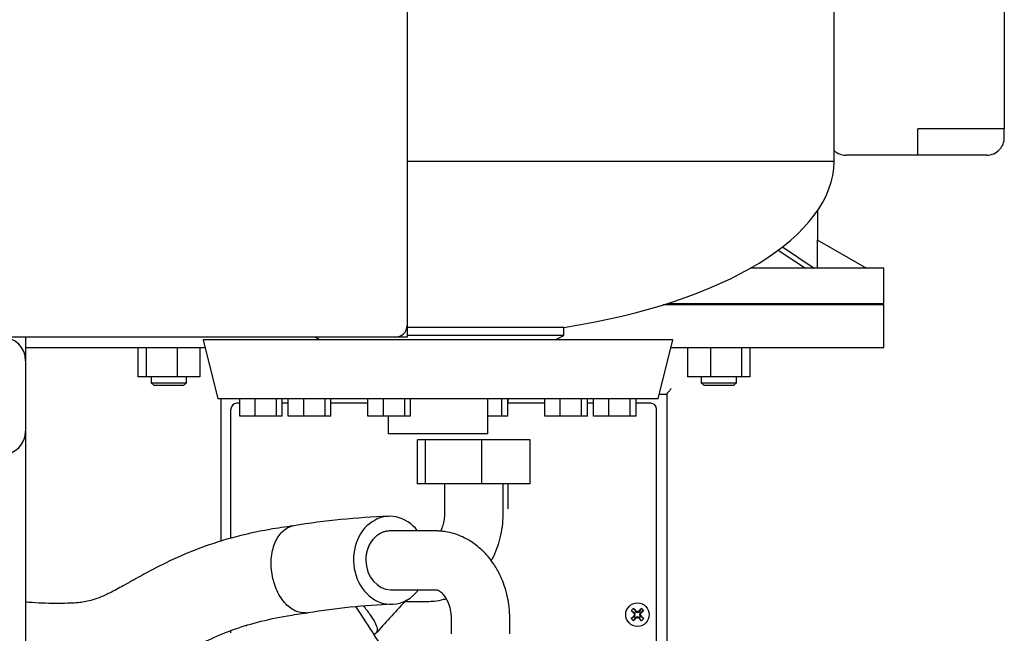
# Model space of a CAD drawing. Units: millimetres. Extents: x 100 to 4113, y 100 to 2870.
# Drawn here: x 2233 to 2569, y 1208 to 1417 of the extents above; entities that cross this region are included whole.
import ezdxf

# ---------------------------------------------------------------- set-up
doc = ezdxf.new("R2010")
doc.units = ezdxf.units.MM
for name, color, linetype in [('1006-FLEX', 7, 'Continuous'), ('1006-FLEX-OP', 7, 'Continuous'), ('12000', 7, 'Continuous'), ('12009', 7, 'Continuous'), ('12019_PANEL_STAN', 7, 'Continuous'), ('15SV09R075T_A_DD', 7, 'Continuous'), ('Default', 7, 'Continuous'), ('FR-PANEL-DOUBLE', 7, 'Continuous'), ('ZILMET_24_LH_(NO', 7, 'Continuous')]:
    doc.layers.add(name, color=color, linetype=linetype)

# ---------------------------------------------------------------- blocks, each defined once
blk = doc.blocks.new('SE2')
at = {"layer": '1006-FLEX', "color": 7, "linetype": 'Continuous'}
for p, q in [((2375.14, 1243.28), (2359.74, 1243.28)), ((2359.96, 1223.28), (2375.14, 1223.28)), ((2331.5, 1215.36), (2331.73, 1215.39)), ((2380.46, 1213.28), (2380.46, 1208.28)), ((2400.46, 1208.28), (2400.46, 1213.28))]:
    blk.add_line(p, q, dxfattribs=at)
for centre, radius, start, end in [((2369.29, 981.77), 266.69, 92.1921, 99.1581), ((2368.38, 996.83), 221.61, 92.0293, 99.5201)]:
    blk.add_arc(centre, radius, start, end, dxfattribs=at)
for major_axis, ratio, start_param, end_param in [((0.73, -14.98), 0.840234, 2.260019, 6.283185), ((-0.48, 9.99), 0.839944, 1.530063, 3.100859), ((0.73, -14.98), 0.840234, 0, 0.799943)]:
    blk.add_ellipse((2359.81, 1233.28), major_axis=major_axis, ratio=ratio, start_param=start_param, end_param=end_param, dxfattribs=at)
for points, knots in [([(2326.9, 1245.03), (2323.87, 1244.61), (2317.18, 1243.66), (2305.75, 1241.14), (2294.03, 1237.31), (2283.76, 1232.78), (2275.54, 1228.44), (2269.2, 1224.84), (2264.5, 1222.28), (2260.79, 1220.61), (2257.86, 1219.62), (2255.49, 1219.1), (2253.16, 1218.8), (2250.36, 1218.64), (2246.62, 1218.59), (2242.3, 1218.62), (2238.49, 1218.79), (2236.23, 1218.98), (2235.46, 1219.06)], [0, 0, 0, 0, 0.0652595, 0.1701162, 0.2677823, 0.3552555, 0.4313812, 0.4843159, 0.5251782, 0.5562799, 0.5799616, 0.5988697, 0.6149219, 0.6376251, 0.6686549, 0.7053288, 0.7419662, 0.7607579, 0.7607579, 0.7607579, 0.7607579]), ([(2331.07, 1215.39), (2329.82, 1215.28), (2328.52, 1215.52), (2326.62, 1216.43), (2326.01, 1216.82), (2324.81, 1217.76), (2324.23, 1218.32), (2323.13, 1219.59), (2322.62, 1220.29), (2321.68, 1221.84), (2321.24, 1222.69), (2320.12, 1225.34), (2319.59, 1227.31), (2319.2, 1230.33), (2319.13, 1231.33), (2319.14, 1233.3), (2319.22, 1234.28), (2319.63, 1237.09), (2320.18, 1238.81), (2321.66, 1241.69), (2322.62, 1242.87), (2324.66, 1244.44), (2325.74, 1244.91), (2326.85, 1245.09)], [0, 0, 0, 0, 0.125, 0.125, 0.1875, 0.1875, 0.25, 0.25, 0.3125, 0.3125, 0.375, 0.375, 0.5, 0.5, 0.5625, 0.5625, 0.625, 0.625, 0.75, 0.75, 0.875, 0.875, 0.9861305, 0.9861305, 0.9861305, 0.9861305]), ([(2359.75, 1243.28), (2359.74, 1243.28), (2359.74, 1243.28), (2358.64, 1243.28), (2357.53, 1243.02), (2355.52, 1242.02), (2354.59, 1241.27), (2353.05, 1239.43), (2352.43, 1238.32), (2351.61, 1235.9), (2351.4, 1234.58), (2351.41, 1233.28)], [0.4994064, 0.4994064, 0.4994064, 0.4994064, 0.5, 0.5, 0.625, 0.625, 0.75, 0.75, 0.875, 0.875, 1, 1, 1, 1]), ([(2400.46, 1213.28), (2400.46, 1213.39), (2400.46, 1213.54), (2400.46, 1213.85), (2400.45, 1214.28), (2400.42, 1215.05), (2400.34, 1216.37), (2400.07, 1218.86), (2399.43, 1222.08), (2398.39, 1225.39), (2397.01, 1228.64), (2395.29, 1231.7), (2393.03, 1234.71), (2390.3, 1237.53), (2386.55, 1240.32), (2382.38, 1242.21), (2378.86, 1243.02), (2376.86, 1243.23), (2375.92, 1243.27), (2375.5, 1243.28), (2375.29, 1243.28), (2375.21, 1243.28), (2375.17, 1243.28)], [0, 0, 0, 0, 0.005627, 0.01002, 0.017805, 0.031514, 0.055391, 0.096133, 0.179899, 0.25192, 0.312335, 0.408286, 0.487377, 0.575812, 0.689544, 0.830777, 0.922173, 0.965124, 0.984535, 0.993172, 0.996991, 1, 1, 1, 1]), ([(2375.11, 1223.28), (2375.11, 1223.28), (2375.11, 1223.28), (2375.12, 1223.28), (2375.13, 1223.28), (2375.16, 1223.28), (2375.2, 1223.28), (2375.27, 1223.28), (2375.43, 1223.27), (2375.76, 1223.19), (2376.3, 1222.97), (2376.97, 1222.49), (2377.54, 1221.95), (2378.22, 1221.14), (2379.16, 1219.66), (2379.93, 1217.67), (2380.31, 1215.71), (2380.43, 1214.51), (2380.45, 1213.84), (2380.46, 1213.53), (2380.46, 1213.39), (2380.46, 1213.32), (2380.46, 1213.3), (2380.46, 1213.28)], [0, 0, 0, 0, 0.004332, 0.007724, 0.013755, 0.024445, 0.043274, 0.076063, 0.131934, 0.223088, 0.358645, 0.472231, 0.546275, 0.611496, 0.714504, 0.845097, 0.91838, 0.962646, 0.983225, 0.992547, 0.996706, 0.998548, 1, 1, 1, 1]), ([(2235.46, 1188.95), (2235.5, 1188.95), (2237.28, 1188.82), (2240.55, 1188.66), (2244.96, 1188.59), (2248.55, 1188.61), (2251.31, 1188.68), (2253.74, 1188.79), (2256.66, 1189), (2260.73, 1189.52), (2265.89, 1190.68), (2271.66, 1192.66), (2277.67, 1195.43), (2283.92, 1198.88), (2290.53, 1202.62), (2297.79, 1206.31), (2305.79, 1209.67), (2314.76, 1212.44), (2323.62, 1214.3), (2328.92, 1215.05), (2331.39, 1215.38)], [0.2469089, 0.2469089, 0.2469089, 0.2469089, 0.2477066, 0.2865132, 0.3196352, 0.3460335, 0.366515, 0.3803663, 0.4000186, 0.4319724, 0.4721954, 0.5182825, 0.5681226, 0.619448, 0.6767862, 0.7368443, 0.8008333, 0.8703029, 0.9488868, 1, 1, 1, 1])]:
    blk.add_open_spline(points, degree=3, knots=knots, dxfattribs=at)
blk.add_rational_spline([(2359.59, 1243.28), (2354.7, 1243.22), (2351.32, 1239.09), (2351.41, 1233.28)], [0.583508315207, 0.471409630313, 0.472169004438, 0.585786437581], degree=3, dxfattribs=at)
blk.add_open_spline([(2331.07, 1215.39), (2331.2, 1215.41), (2331.33, 1215.42), (2331.47, 1215.44)], degree=3, dxfattribs=at)
at = {"layer": '1006-FLEX-OP', "color": 7, "linetype": 'Continuous'}
for p, q in [((2371.7, 1274.28), (2369.02, 1274.28)), ((2369.02, 1259.28), (2369.02, 1274.28)), ((2371.7, 1259.28), (2371.7, 1274.28)), ((2390.88, 1274.28), (2371.7, 1274.28)), ((2407.4, 1274.28), (2390.88, 1274.28)), ((2390.88, 1259.28), (2390.88, 1274.28)), ((2407.4, 1259.28), (2407.4, 1274.28)), ((2371.7, 1259.28), (2369.02, 1259.28)), ((2390.88, 1259.28), (2371.7, 1259.28)), ((2378.21, 1259.28), (2378.21, 1249.28)), ((2407.4, 1259.28), (2390.88, 1259.28)), ((2398.21, 1249.28), (2398.21, 1259.28)), ((2364.77, 1219.28), (2372.32, 1219.28)), ((2353.99, 1207.95), (2355.14, 1208.77))]:
    blk.add_line(p, q, dxfattribs=at)
blk.add_arc((2650.79, 948.41), 393.93, 136.4448, 138.6139, dxfattribs=at)
blk.add_ellipse((2348.48, 1216.3), major_axis=(-8.27, 12.51), ratio=0.020411, start_param=3.143721, end_param=4.791841, dxfattribs=at)
for points, knots in [([(2378.21, 1249.28), (2378.2, 1248.91), (2378.18, 1247.92), (2377.93, 1246.11), (2377.42, 1244.42), (2377.02, 1243.49), (2376.86, 1243.17)], [0, 0, 0, 0, 0.0529643, 0.1675124, 0.2819002, 0.349428, 0.349428, 0.349428, 0.349428]), ([(2394.16, 1233.1), (2394.73, 1234.15), (2395.8, 1236.39), (2397.03, 1239.99), (2397.85, 1243.79), (2398.18, 1247), (2398.2, 1248.72), (2398.21, 1249.28)], [0.6294551, 0.6294551, 0.6294551, 0.6294551, 0.7098802, 0.7949737, 0.8805236, 0.966405, 1, 1, 1, 1]), ([(2372.32, 1219.28), (2373.19, 1219.31), (2374.98, 1219.37), (2377.17, 1219.77), (2378.5, 1220.14), (2378.74, 1220.21)], [0, 0, 0, 0, 0.0563219, 0.1363512, 0.1535163, 0.1535163, 0.1535163, 0.1535163]), ([(2355.14, 1208.77), (2355.36, 1208.93), (2355.46, 1209.23), (2355.4, 1210.14), (2355.21, 1210.78), (2354.5, 1212.32), (2353.99, 1213.21), (2352.72, 1215.09), (2351.96, 1216.09), (2350.99, 1217.25), (2350.82, 1217.44), (2350.66, 1217.63)], [0.1412048, 0.1412048, 0.1412048, 0.1412048, 0.25, 0.25, 0.375, 0.375, 0.5, 0.5, 0.625, 0.625, 0.6498011, 0.6498011, 0.6498011, 0.6498011])]:
    blk.add_open_spline(points, degree=3, knots=knots, dxfattribs=at)
at = {"layer": '12000', "color": 7, "linetype": 'Continuous'}
for p, q in [((2365.46, 1313.28), (2365.46, 1309.28)), ((2365.46, 1309.28), (2361.46, 1309.28))]:
    blk.add_line(p, q, dxfattribs=at)
at = {"layer": '12009', "color": 7, "linetype": 'Continuous'}
for p, q in [((2235.46, 1309.28), (2235.46, 1301.28)), ((2235.46, 1301.28), (2235.46, 1277.28))]:
    blk.add_line(p, q, dxfattribs=at)
for centre, start, end in [((2227.46, 1301.28), 0, 90), ((2227.46, 1277.28), 270, 0)]:
    blk.add_arc(centre, 8, start, end, dxfattribs=at)
at = {"layer": '12019_PANEL_STAN', "color": 7, "linetype": 'Continuous'}
blk.add_line((2235.46, 1277.28), (2235.46, 1082.28), dxfattribs=at)
at = {"layer": '15SV09R075T_A_DD', "color": 7, "linetype": 'Continuous'}
for p, q in [((2568.96, 1479.35), (2568.96, 1380.21)), ((2539.46, 1377.28), (2539.46, 1380.21)), ((2562.96, 1380.21), (2539.46, 1380.21)), ((2568.96, 1380.21), (2562.96, 1380.21)), ((2568.96, 1377.28), (2568.96, 1380.21)), ((2539.46, 1371.28), (2539.46, 1377.28)), ((2539.46, 1371.28), (2514.96, 1371.28)), ((2562.96, 1371.28), (2539.46, 1371.28)), ((2505.46, 1342.31), (2505.46, 1352.61)), ((2505.16, 1342.48), (2505.16, 1332.78)), ((2505.16, 1342.48), (2521.96, 1332.78)), ((2491.92, 1338.95), (2501.17, 1332.78)), ((2493.33, 1340.01), (2504.17, 1332.78)), ((2527.96, 1332.78), (2482.4, 1332.78)), ((2527.96, 1320.78), (2527.96, 1332.78)), ((2527.96, 1320.28), (2452.68, 1320.28)), ((2527.96, 1320.28), (2452.68, 1320.28)), ((2454.27, 1320.78), (2527.96, 1320.78)), ((2527.96, 1320.28), (2527.46, 1320.78)), ((2527.96, 1320.28), (2527.46, 1320.78)), ((2527.96, 1305.78), (2527.96, 1320.28)), ((2527.96, 1305.78), (2527.96, 1320.28)), ((2235.46, 1305.78), (2296.6, 1305.78)), ((2235.46, 1305.78), (2296.6, 1305.78)), ((2273.67, 1305.78), (2273.67, 1295.78)), ((2273.67, 1305.78), (2273.67, 1295.78)), ((2276.51, 1305.78), (2276.51, 1295.78)), ((2276.51, 1305.78), (2276.51, 1295.78)), ((2287.11, 1305.78), (2287.11, 1295.78)), ((2287.11, 1305.78), (2287.11, 1295.78)), ((2294.86, 1305.78), (2294.86, 1295.78)), ((2294.86, 1305.78), (2294.86, 1295.78)), ((2455.32, 1305.78), (2527.96, 1305.78)), ((2455.32, 1305.78), (2527.96, 1305.78)), ((2461.06, 1305.78), (2461.06, 1295.78)), ((2461.06, 1305.78), (2461.06, 1295.78)), ((2468.81, 1305.78), (2468.81, 1295.78)), ((2468.81, 1305.78), (2468.81, 1295.78)), ((2479.41, 1305.78), (2479.41, 1295.78)), ((2479.41, 1305.78), (2479.41, 1295.78)), ((2482.25, 1305.78), (2482.25, 1295.78)), ((2482.25, 1305.78), (2482.25, 1295.78)), ((2276.51, 1295.78), (2273.67, 1295.78)), ((2276.51, 1295.78), (2273.67, 1295.78)), ((2287.11, 1295.78), (2276.51, 1295.78)), ((2287.11, 1295.78), (2276.51, 1295.78)), ((2278.27, 1295.78), (2278.27, 1293.78)), ((2278.27, 1295.78), (2278.27, 1293.78)), ((2294.86, 1295.78), (2287.11, 1295.78)), ((2294.86, 1295.78), (2287.11, 1295.78)), ((2290.27, 1293.78), (2290.27, 1295.78)), ((2290.27, 1293.78), (2290.27, 1295.78)), ((2468.81, 1295.78), (2461.06, 1295.78)), ((2468.81, 1295.78), (2461.06, 1295.78)), ((2465.65, 1295.78), (2465.65, 1293.78)), ((2465.65, 1295.78), (2465.65, 1293.78)), ((2479.41, 1295.78), (2468.81, 1295.78)), ((2479.41, 1295.78), (2468.81, 1295.78)), ((2477.65, 1293.78), (2477.65, 1295.78)), ((2477.65, 1293.78), (2477.65, 1295.78)), ((2482.25, 1295.78), (2479.41, 1295.78)), ((2482.25, 1295.78), (2479.41, 1295.78)), ((2278.27, 1293.78), (2290.27, 1293.78)), ((2278.27, 1293.78), (2279.27, 1292.78)), ((2278.27, 1293.78), (2290.27, 1293.78)), ((2278.27, 1293.78), (2279.27, 1292.78)), ((2289.27, 1292.78), (2279.27, 1292.78)), ((2289.27, 1292.78), (2279.27, 1292.78)), ((2289.27, 1292.78), (2290.27, 1293.78)), ((2289.27, 1292.78), (2290.27, 1293.78)), ((2465.65, 1293.78), (2477.65, 1293.78)), ((2465.65, 1293.78), (2466.65, 1292.78)), ((2465.65, 1293.78), (2477.65, 1293.78)), ((2465.65, 1293.78), (2466.65, 1292.78)), ((2476.65, 1292.78), (2466.65, 1292.78)), ((2476.65, 1292.78), (2466.65, 1292.78)), ((2476.65, 1292.78), (2477.65, 1293.78)), ((2476.65, 1292.78), (2477.65, 1293.78)), ((2301.96, 1288.34), (2301.96, 1239.68)), ((2301.96, 1288.34), (2301.96, 1239.68)), ((2399.96, 1286.78), (2399.96, 1288.34)), ((2453.96, 1289.78), (2451.32, 1289.78)), ((2453.96, 1289.78), (2451.32, 1289.78)), ((2453.96, 1289.85), (2453.96, 1139.78)), ((2453.96, 1289.85), (2453.96, 1139.78)), ((2308.42, 1286.78), (2307.46, 1286.78)), ((2308.42, 1286.78), (2307.46, 1286.78)), ((2324.99, 1286.78), (2322.94, 1286.78)), ((2324.99, 1286.78), (2322.94, 1286.78)), ((2352.12, 1286.78), (2339.52, 1286.78)), ((2352.12, 1286.78), (2339.52, 1286.78)), ((2412.4, 1286.78), (2399.8, 1286.78)), ((2412.4, 1286.78), (2399.8, 1286.78)), ((2428.98, 1286.78), (2426.93, 1286.78)), ((2428.98, 1286.78), (2426.93, 1286.78)), ((2448.46, 1286.78), (2443.51, 1286.78)), ((2448.46, 1286.78), (2443.51, 1286.78)), ((2305.46, 1240.83), (2305.46, 1284.78)), ((2305.46, 1240.83), (2305.46, 1284.78)), ((2450.46, 1144.78), (2450.46, 1284.78)), ((2450.46, 1144.78), (2450.46, 1284.78)), ((2399.96, 1250.78), (2399.96, 1259.28)), ((2441.85, 1216.15), (2442.91, 1215.35)), ((2441.85, 1216.15), (2442.91, 1215.35)), ((2442.6, 1216.89), (2443.39, 1215.84)), ((2442.6, 1216.89), (2443.39, 1215.84)), ((2442.89, 1215.08), (2443.06, 1215.19)), ((2442.89, 1215.08), (2443.06, 1215.19)), ((2442.91, 1215.35), (2443.15, 1215.59)), ((2442.91, 1215.35), (2443.15, 1215.59)), ((2442.91, 1215.35), (2443.06, 1215.19)), ((2442.91, 1215.35), (2443.06, 1215.19)), ((2442.99, 1215.39), (2443.06, 1215.19)), ((2442.99, 1215.39), (2443.06, 1215.19)), ((2443, 1214.78), (2443.23, 1214.78)), ((2443, 1214.78), (2443.23, 1214.78)), ((2443.15, 1215.59), (2443.39, 1215.84)), ((2443.15, 1215.59), (2443.39, 1215.84)), ((2443.35, 1215.75), (2443.55, 1215.68)), ((2443.35, 1215.75), (2443.55, 1215.68)), ((2443.39, 1215.84), (2443.55, 1215.68)), ((2443.39, 1215.84), (2443.55, 1215.68)), ((2443.66, 1215.85), (2443.55, 1215.68)), ((2443.66, 1215.85), (2443.55, 1215.68)), ((2443.96, 1215.75), (2443.96, 1215.52)), ((2443.96, 1215.75), (2443.96, 1215.52)), ((2444.26, 1215.85), (2444.37, 1215.68)), ((2444.26, 1215.85), (2444.37, 1215.68)), ((2444.53, 1215.84), (2444.37, 1215.68)), ((2444.53, 1215.84), (2444.37, 1215.68)), ((2444.57, 1215.75), (2444.37, 1215.68)), ((2444.57, 1215.75), (2444.37, 1215.68)), ((2445.32, 1216.89), (2444.53, 1215.84)), ((2445.32, 1216.89), (2444.53, 1215.84)), ((2444.53, 1215.84), (2444.77, 1215.59)), ((2444.53, 1215.84), (2444.77, 1215.59)), ((2444.92, 1214.78), (2444.69, 1214.78)), ((2444.92, 1214.78), (2444.69, 1214.78)), ((2444.77, 1215.59), (2445.01, 1215.35)), ((2444.77, 1215.59), (2445.01, 1215.35)), ((2444.93, 1215.39), (2444.86, 1215.19)), ((2444.93, 1215.39), (2444.86, 1215.19)), ((2445.01, 1215.35), (2444.86, 1215.19)), ((2445.01, 1215.35), (2444.86, 1215.19)), ((2445.03, 1215.08), (2444.86, 1215.19)), ((2445.03, 1215.08), (2444.86, 1215.19)), ((2446.07, 1216.15), (2445.01, 1215.35)), ((2446.07, 1216.15), (2445.01, 1215.35)), ((2441.85, 1213.42), (2442.91, 1214.22)), ((2441.85, 1213.42), (2442.91, 1214.22)), ((2442.6, 1212.67), (2443.39, 1213.73)), ((2442.6, 1212.67), (2443.39, 1213.73)), ((2442.89, 1214.48), (2443.06, 1214.37)), ((2442.89, 1214.48), (2443.06, 1214.37)), ((2442.91, 1214.22), (2443.06, 1214.37)), ((2442.91, 1214.22), (2443.06, 1214.37)), ((2443.15, 1213.97), (2442.91, 1214.22)), ((2443.15, 1213.97), (2442.91, 1214.22)), ((2442.99, 1214.18), (2443.06, 1214.37)), ((2442.99, 1214.18), (2443.06, 1214.37)), ((2443.39, 1213.73), (2443.15, 1213.97)), ((2443.39, 1213.73), (2443.15, 1213.97)), ((2443.35, 1213.81), (2443.55, 1213.88)), ((2443.35, 1213.81), (2443.55, 1213.88)), ((2443.39, 1213.73), (2443.55, 1213.88)), ((2443.39, 1213.73), (2443.55, 1213.88)), ((2443.66, 1213.71), (2443.55, 1213.88)), ((2443.66, 1213.71), (2443.55, 1213.88)), ((2443.96, 1213.82), (2443.96, 1214.05)), ((2443.96, 1213.82), (2443.96, 1214.05)), ((2444.26, 1213.71), (2444.37, 1213.88)), ((2444.26, 1213.71), (2444.37, 1213.88)), ((2444.53, 1213.73), (2444.37, 1213.88)), ((2444.57, 1213.81), (2444.37, 1213.88)), ((2444.53, 1213.73), (2444.37, 1213.88)), ((2444.57, 1213.81), (2444.37, 1213.88)), ((2444.77, 1213.97), (2444.53, 1213.73)), ((2444.77, 1213.97), (2444.53, 1213.73)), ((2445.32, 1212.67), (2444.53, 1213.73)), ((2445.32, 1212.67), (2444.53, 1213.73)), ((2445.01, 1214.22), (2444.77, 1213.97)), ((2445.01, 1214.22), (2444.77, 1213.97)), ((2445.03, 1214.48), (2444.86, 1214.37)), ((2445.03, 1214.48), (2444.86, 1214.37)), ((2444.93, 1214.18), (2444.86, 1214.37)), ((2445.01, 1214.22), (2444.86, 1214.37)), ((2444.93, 1214.18), (2444.86, 1214.37)), ((2445.01, 1214.22), (2444.86, 1214.37)), ((2446.07, 1213.42), (2445.01, 1214.22)), ((2446.07, 1213.42), (2445.01, 1214.22)), ((2305.46, 1208.57), (2305.46, 1209.39)), ((2305.46, 1208.57), (2305.46, 1209.39))]:
    blk.add_line(p, q, dxfattribs=at)
blk.add_circle((2443.96, 1214.78), 4, dxfattribs=at)
blk.add_circle((2443.96, 1214.78), 4, dxfattribs=at)
for centre, radius, start, end in [((2562.96, 1377.28), 6, 317.3054, 0), ((2514.96, 1377.28), 6, 228.1897, 270), ((2562.96, 1377.28), 6, 270, 317.3054), ((2307.46, 1284.78), 2, 90, 180), ((2307.46, 1284.78), 2, 90, 180), ((2448.46, 1284.78), 2, 0, 90), ((2448.46, 1284.78), 2, 0, 90), ((2460.6, 1198.14), 26, 133.8337, 136.1663), ((2460.6, 1198.14), 26, 133.8337, 136.1663), ((2443.96, 1214.78), 1.14, 135, 147.9897), ((2443.96, 1214.78), 1.14, 135, 147.9897), ((2406.68, 1200.85), 39.11, 20.8701, 21.8247), ((2406.68, 1200.85), 39.11, 20.8701, 21.8247), ((2406.68, 1228.72), 39.11, 338.1753, 339.1299), ((2406.68, 1228.72), 39.11, 338.1753, 339.1299), ((2443.96, 1214.78), 1.15, 122.0103, 135), ((2443.96, 1214.78), 1.15, 122.0103, 135), ((2457.89, 1252.06), 39.11, 248.1753, 249.1299), ((2457.89, 1252.06), 39.11, 248.1753, 249.1299), ((2430.03, 1252.06), 39.11, 290.8701, 291.8247), ((2430.03, 1252.06), 39.11, 290.8701, 291.8247), ((2443.96, 1214.78), 1.14, 45, 57.9897), ((2443.96, 1214.78), 1.14, 45, 57.9897), ((2481.24, 1200.85), 39.11, 158.1753, 159.1299), ((2481.24, 1200.85), 39.11, 158.1753, 159.1299), ((2481.24, 1228.72), 39.11, 200.8701, 201.8247), ((2481.24, 1228.72), 39.11, 200.8701, 201.8247), ((2443.96, 1214.78), 1.15, 32.0103, 45), ((2443.96, 1214.78), 1.15, 32.0103, 45), ((2427.32, 1198.14), 26, 43.8337, 46.1663), ((2427.32, 1198.14), 26, 43.8337, 46.1663), ((2460.6, 1231.42), 26, 223.8337, 226.1663), ((2460.6, 1231.42), 26, 223.8337, 226.1663), ((2443.96, 1214.78), 1.15, 212.0103, 225), ((2443.96, 1214.78), 1.15, 212.0103, 225), ((2443.96, 1214.78), 1.14, 225, 237.9897), ((2443.96, 1214.78), 1.14, 225, 237.9897), ((2457.89, 1177.5), 39.11, 110.8701, 111.8247), ((2457.89, 1177.5), 39.11, 110.8701, 111.8247), ((2430.03, 1177.5), 39.11, 68.1753, 69.1299), ((2430.03, 1177.5), 39.11, 68.1753, 69.1299), ((2443.96, 1214.78), 1.15, 302.0103, 315), ((2443.96, 1214.78), 1.15, 302.0103, 315), ((2443.96, 1214.78), 1.14, 315, 327.9897), ((2443.96, 1214.78), 1.14, 315, 327.9897), ((2427.32, 1231.42), 26, 313.8337, 316.1663), ((2427.32, 1231.42), 26, 313.8337, 316.1663), ((2311.96, 1214.78), 4, 252.1242, 253.7443), ((2311.96, 1214.78), 4, 252.1242, 253.7443)]:
    blk.add_arc(centre, radius, start, end, dxfattribs=at)
for centre, major_axis, start_param, end_param in [((2444.17, 1214.99), (-8.48, 8.48), 1.364435, 1.48969), ((2444.17, 1214.99), (-8.48, 8.48), 1.364435, 1.48969), ((2443.76, 1214.58), (-8.48, 8.48), -1.48969, -1.364435), ((2443.76, 1214.58), (-8.48, 8.48), -1.48969, -1.364435), ((2443.9, 1214.76), (-4.1, 11.28), 1.516528, 1.543348), ((2443.9, 1214.76), (-4.1, 11.28), 1.516528, 1.543348), ((2443.9, 1214.81), (-4.1, -11.28), -1.543348, -1.516528), ((2443.9, 1214.81), (-4.1, -11.28), -1.543348, -1.516528), ((2443.98, 1214.85), (-11.28, 4.1), -1.543348, -1.516528), ((2443.98, 1214.85), (-11.28, 4.1), -1.543348, -1.516528), ((2443.94, 1214.85), (11.28, 4.1), 1.516528, 1.543348), ((2443.94, 1214.85), (11.28, 4.1), 1.516528, 1.543348), ((2444.17, 1214.58), (8.48, 8.48), 1.364435, 1.48969), ((2444.17, 1214.58), (8.48, 8.48), 1.364435, 1.48969), ((2444.02, 1214.76), (4.1, 11.28), -1.543348, -1.516528), ((2444.02, 1214.76), (4.1, 11.28), -1.543348, -1.516528), ((2444.02, 1214.81), (4.1, -11.28), 1.516528, 1.543348), ((2444.02, 1214.81), (4.1, -11.28), 1.516528, 1.543348), ((2443.76, 1214.99), (8.48, 8.48), -1.48969, -1.364435), ((2443.76, 1214.99), (8.48, 8.48), -1.48969, -1.364435), ((2444.17, 1214.58), (-8.48, -8.48), -1.48969, -1.364435), ((2444.17, 1214.58), (-8.48, -8.48), -1.48969, -1.364435), ((2443.76, 1214.99), (-8.48, -8.48), 1.364435, 1.48969), ((2443.76, 1214.99), (-8.48, -8.48), 1.364435, 1.48969), ((2443.98, 1214.72), (-11.28, -4.1), 1.516528, 1.543348), ((2443.98, 1214.72), (-11.28, -4.1), 1.516528, 1.543348), ((2443.94, 1214.72), (11.28, -4.1), -1.543348, -1.516528), ((2443.94, 1214.72), (11.28, -4.1), -1.543348, -1.516528), ((2444.17, 1214.99), (8.48, -8.48), -1.48969, -1.364435), ((2444.17, 1214.99), (8.48, -8.48), -1.48969, -1.364435), ((2443.76, 1214.58), (8.48, -8.48), 1.364435, 1.48969), ((2443.76, 1214.58), (8.48, -8.48), 1.364435, 1.48969)]:
    blk.add_ellipse(centre, major_axis=major_axis, ratio=0.069756, start_param=start_param, end_param=end_param, dxfattribs=at)
blk.add_open_spline([(2455.46, 1291.78), (2455.38, 1291.68), (2455.29, 1291.59), (2455.12, 1291.39), (2455.04, 1291.3), (2454.88, 1291.11), (2454.8, 1291.01), (2454.64, 1290.83), (2454.57, 1290.74), (2454.42, 1290.56), (2454.35, 1290.48), (2454.23, 1290.31), (2454.17, 1290.24), (2454.07, 1290.1), (2454.03, 1290.03), (2453.98, 1289.92), (2453.96, 1289.88), (2453.96, 1289.85)], degree=3, knots=[0, 0, 0, 0, 0.125, 0.125, 0.25, 0.25, 0.375, 0.375, 0.5, 0.5, 0.625, 0.625, 0.75, 0.75, 0.875, 0.875, 1, 1, 1, 1], dxfattribs=at)
blk.add_open_spline([(2455.46, 1291.78), (2455.38, 1291.68), (2455.29, 1291.59), (2455.12, 1291.39), (2455.04, 1291.3), (2454.88, 1291.11), (2454.8, 1291.01), (2454.64, 1290.83), (2454.57, 1290.74), (2454.42, 1290.56), (2454.35, 1290.48), (2454.23, 1290.31), (2454.17, 1290.24), (2454.07, 1290.1), (2454.03, 1290.03), (2453.98, 1289.92), (2453.96, 1289.88), (2453.96, 1289.85)], degree=3, knots=[0, 0, 0, 0, 0.125, 0.125, 0.25, 0.25, 0.375, 0.375, 0.5, 0.5, 0.625, 0.625, 0.75, 0.75, 0.875, 0.875, 1, 1, 1, 1], dxfattribs=at)
at = {"layer": 'FR-PANEL-DOUBLE', "color": 7, "linetype": 'Continuous'}
for p, q in [((2365.46, 1705.28), (2365.46, 1313.28)), ((2361.46, 1309.28), (2069.46, 1309.28))]:
    blk.add_line(p, q, dxfattribs=at)
blk.add_arc((2361.46, 1313.28), 4, 270, 0, dxfattribs=at)
at = {"layer": 'ZILMET_24_LH_(NO', "color": 7, "linetype": 'Continuous'}
for p, q in [((2510.96, 1369.11), (2510.96, 1654.47)), ((2510.96, 1369.11), (2365.46, 1369.11)), ((2418.9, 1312.63), (2365.41, 1312.63)), ((2418.9, 1309.87), (2418.9, 1312.63)), ((2334.14, 1309.28), (2335.96, 1308.34)), ((2418.9, 1309.87), (2365.46, 1309.87)), ((2415.96, 1308.34), (2418.9, 1309.87)), ((2455.96, 1308.34), (2295.96, 1308.34)), ((2295.96, 1308.34), (2300.96, 1288.34)), ((2450.96, 1288.34), (2455.96, 1308.34)), ((2450.96, 1288.34), (2300.96, 1288.34)), ((2308.42, 1282.34), (2308.42, 1288.34)), ((2313.68, 1282.34), (2313.68, 1288.34)), ((2320.95, 1282.34), (2320.95, 1288.34)), ((2322.94, 1282.34), (2322.94, 1288.34)), ((2324.99, 1282.34), (2324.99, 1288.34)), ((2330.26, 1282.34), (2330.26, 1288.34)), ((2337.52, 1282.34), (2337.52, 1288.34)), ((2339.52, 1282.34), (2339.52, 1288.34)), ((2352.12, 1282.34), (2352.12, 1288.34)), ((2357.39, 1282.34), (2357.39, 1288.34)), ((2364.65, 1282.34), (2364.65, 1288.34)), ((2366.65, 1282.34), (2366.65, 1288.34)), ((2392.96, 1276.34), (2392.96, 1288.34)), ((2397.8, 1282.34), (2397.8, 1288.34)), ((2399.8, 1282.34), (2399.8, 1288.34)), ((2412.4, 1282.34), (2412.4, 1288.34)), ((2417.67, 1282.34), (2417.67, 1288.34)), ((2424.93, 1282.34), (2424.93, 1288.34)), ((2426.93, 1282.34), (2426.93, 1288.34)), ((2428.98, 1282.34), (2428.98, 1288.34)), ((2434.24, 1282.34), (2434.24, 1288.34)), ((2441.51, 1282.34), (2441.51, 1288.34)), ((2443.51, 1282.34), (2443.51, 1288.34)), ((2313.68, 1282.34), (2308.42, 1282.34)), ((2320.95, 1282.34), (2313.68, 1282.34)), ((2322.94, 1282.34), (2320.95, 1282.34)), ((2330.26, 1282.34), (2324.99, 1282.34)), ((2337.52, 1282.34), (2330.26, 1282.34)), ((2339.52, 1282.34), (2337.52, 1282.34)), ((2357.39, 1282.34), (2352.12, 1282.34)), ((2364.65, 1282.34), (2357.39, 1282.34)), ((2358.96, 1282.34), (2358.96, 1276.34)), ((2366.65, 1282.34), (2364.65, 1282.34)), ((2397.8, 1282.34), (2392.96, 1282.34)), ((2399.8, 1282.34), (2397.8, 1282.34)), ((2417.67, 1282.34), (2412.4, 1282.34)), ((2424.93, 1282.34), (2417.67, 1282.34)), ((2426.93, 1282.34), (2424.93, 1282.34)), ((2434.24, 1282.34), (2428.98, 1282.34)), ((2441.51, 1282.34), (2434.24, 1282.34)), ((2443.51, 1282.34), (2441.51, 1282.34)), ((2392.96, 1276.34), (2358.96, 1276.34))]:
    blk.add_line(p, q, dxfattribs=at)
blk.add_ellipse((2375.96, 1368.34), major_axis=(-135, -1.24), ratio=0.437755, start_param=1.890495, end_param=3.133528, dxfattribs=at)

msp = doc.modelspace()

# ---------------------------------------------------------------- block references
at = {"layer": 'Default'}
msp.add_blockref('SE2', (0, 0), dxfattribs=at)

doc.saveas('drawing.dxf')
